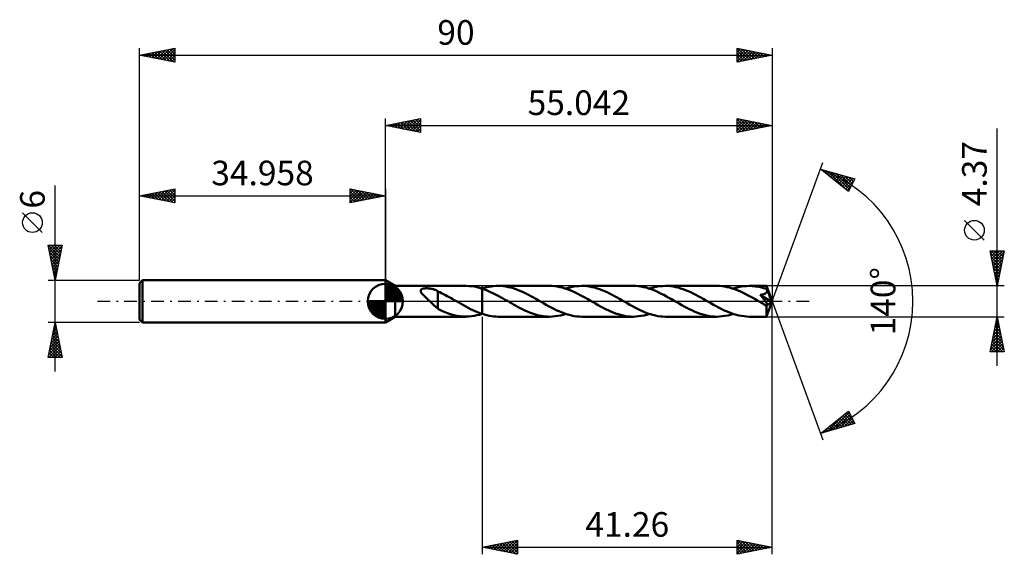
# Model space of a CAD drawing. Units: millimetres. Extents: x -52 to 88, y -36 to 40.
import ezdxf
from ezdxf.enums import TextEntityAlignment as Align

# ---------------------------------------------------------------- set-up
doc = ezdxf.new("R2010")
doc.units = ezdxf.units.MM
doc.header["$LTSCALE"] = 4.5
doc.linetypes.add('LONGDASH_DASH', pattern=[0.85, 0.4, -0.2, 0.05, -0.2])
for name, color, linetype in [('1', 4, 'CONTINUOUS'), ('2', 7, 'CONTINUOUS'), ('4', 2, 'LONGDASH_DASH'), ('CUT', 1, 'CONTINUOUS'), ('NOCUT', 7, 'CONTINUOUS'), ('SK1', 4, 'CONTINUOUS'), ('SK2', 7, 'CONTINUOUS'), ('SK4', 2, 'LONGDASH_DASH')]:
    doc.layers.add(name, color=color, linetype=linetype)
doc.styles.get("Standard").update_dxf_attribs({"font": 'Monospac821 BT'})

msp = doc.modelspace()

# ---------------------------------------------------------------- linework, layer by layer
at = {"layer": '1', "color": 4, "linetype": 'CONTINUOUS', "lineweight": 50}
for p, q in [((1.41, 2.18), (0, 3)), ((0, -3), (0, 3)), ((1.41, 2.18), (11.46, 2.18)), ((1.41, -2.19), (1.41, 2.18)), ((5.02, 1.52), (5.03, 1.57)), ((5.02, 1.46), (5.02, 1.52)), ((5.03, 1.41), (5.02, 1.46)), ((5.03, 1.57), (5.05, 1.62)), ((5.05, 1.35), (5.03, 1.41)), ((5.05, 1.62), (5.09, 1.67)), ((5.09, 1.67), (5.13, 1.7)), ((5.13, 1.7), (5.19, 1.74)), ((5.19, 1.74), (5.25, 1.76)), ((5.25, 1.76), (5.32, 1.79)), ((5.32, 1.79), (5.39, 1.81)), ((5.39, 1.81), (5.46, 1.82)), ((5.46, 1.82), (5.54, 1.83)), ((5.54, 1.83), (5.62, 1.84)), ((5.62, 1.84), (5.71, 1.85)), ((5.71, 1.85), (5.8, 1.85)), ((5.8, 1.85), (5.9, 1.85)), ((6, 1.85), (5.9, 1.85)), ((6.09, 1.84), (6, 1.85)), ((6.19, 1.83), (6.09, 1.84)), ((6.28, 1.82), (6.19, 1.83)), ((6.38, 1.81), (6.28, 1.82)), ((6.47, 1.79), (6.38, 1.81)), ((6.57, 1.77), (6.47, 1.79)), ((6.66, 1.75), (6.57, 1.77)), ((6.75, 1.73), (6.66, 1.75)), ((6.84, 1.7), (6.75, 1.73)), ((6.93, 1.67), (6.84, 1.7)), ((7.02, 1.64), (6.93, 1.67)), ((7.11, 1.61), (7.02, 1.64)), ((7.2, 1.57), (7.11, 1.61)), ((7.29, 1.52), (7.2, 1.57)), ((7.38, 1.48), (7.29, 1.52)), ((7.47, 1.43), (7.38, 1.48)), ((7.47, -0.06), (7.47, 1.43)), ((11.9, 2.17), (11.53, 2.18)), ((12.28, 2.13), (11.9, 2.17)), ((12.66, 2.08), (12.28, 2.13)), ((13.03, 2), (12.66, 2.08)), ((13.41, 1.9), (13.03, 2)), ((13.78, 1.79), (13.41, 1.9)), ((13.75, 1.8), (13.76, 1.8)), ((13.76, 1.8), (13.77, 1.8)), ((13.76, 1.8), (13.76, 1.8)), ((13.77, 1.8), (13.78, 1.8)), ((13.77, 1.8), (13.77, 1.8)), ((13.78, 1.81), (14.11, 1.9)), ((13.78, 1.8), (13.78, 1.81)), ((13.78, 1.81), (13.78, 1.81)), ((13.78, 1.81), (13.78, 1.81)), ((13.78, 1.81), (13.78, 1.81)), ((13.78, 1.81), (13.78, 1.81)), ((13.78, 1.81), (13.78, 1.81)), ((13.78, -1.81), (13.78, 1.81)), ((14.08, 1.69), (13.78, 1.79)), ((13.78, 1.79), (13.78, 1.79)), ((13.78, 1.79), (13.78, 1.79)), ((13.78, 1.79), (13.78, 1.79)), ((13.78, 1.79), (13.78, 1.79)), ((13.78, 1.79), (13.78, 1.79)), ((13.78, 1.79), (13.78, 1.79)), ((13.78, -1.81), (13.78, 1.79)), ((14.38, 1.57), (14.08, 1.69)), ((14.11, 1.9), (14.43, 1.99)), ((14.68, 1.45), (14.38, 1.57)), ((14.43, 1.99), (14.75, 2.06)), ((14.97, 1.31), (14.68, 1.45)), ((14.75, 2.06), (15.08, 2.11)), ((15.08, 2.11), (15.4, 2.15)), ((15.4, 2.15), (15.73, 2.18)), ((15.73, 2.18), (16.05, 2.19)), ((16.41, 2.18), (16.05, 2.19)), ((23.36, 2.19), (16.05, 2.19)), ((16.76, 2.15), (16.41, 2.18)), ((17.12, 2.1), (16.76, 2.15)), ((17.48, 2.03), (17.12, 2.1)), ((17.83, 1.95), (17.48, 2.03)), ((18.19, 1.85), (17.83, 1.95)), ((18.55, 1.73), (18.19, 1.85)), ((18.91, 1.59), (18.55, 1.73)), ((19.27, 1.44), (18.91, 1.59)), ((19.62, 1.28), (19.27, 1.44)), ((23.73, 2.18), (23.36, 2.19)), ((24.09, 2.15), (23.73, 2.18)), ((24.45, 2.1), (24.09, 2.15)), ((24.81, 2.03), (24.45, 2.1)), ((25.18, 1.94), (24.81, 2.03)), ((25.54, 1.84), (25.18, 1.94)), ((25.9, 1.71), (25.54, 1.84)), ((25.66, 1.8), (26.04, 1.91)), ((26.26, 1.58), (25.9, 1.71)), ((26.04, 1.91), (26.42, 2.01)), ((26.63, 1.42), (26.26, 1.58)), ((26.42, 2.01), (26.8, 2.09)), ((26.99, 1.26), (26.63, 1.42)), ((26.8, 2.09), (27.18, 2.14)), ((27.18, 2.14), (27.57, 2.17)), ((27.57, 2.17), (27.95, 2.19)), ((28.31, 2.18), (27.95, 2.19)), ((35.27, 2.19), (27.95, 2.19)), ((28.67, 2.15), (28.31, 2.18)), ((29.03, 2.1), (28.67, 2.15)), ((29.39, 2.03), (29.03, 2.1)), ((29.75, 1.94), (29.39, 2.03)), ((30.11, 1.84), (29.75, 1.94)), ((30.47, 1.72), (30.11, 1.84)), ((30.83, 1.58), (30.47, 1.72)), ((31.18, 1.44), (30.83, 1.58)), ((31.54, 1.28), (31.18, 1.44)), ((35.63, 2.18), (35.27, 2.19)), ((35.98, 2.15), (35.63, 2.18)), ((36.34, 2.1), (35.98, 2.15)), ((36.71, 2.03), (36.34, 2.1)), ((37.08, 1.94), (36.71, 2.03)), ((37.44, 1.84), (37.08, 1.94)), ((37.8, 1.71), (37.44, 1.84)), ((37.56, 1.8), (37.94, 1.91)), ((38.17, 1.57), (37.8, 1.71)), ((37.94, 1.91), (38.32, 2.01)), ((38.53, 1.42), (38.17, 1.57)), ((38.32, 2.01), (38.7, 2.09)), ((38.89, 1.26), (38.53, 1.42)), ((38.7, 2.09), (39.09, 2.14)), ((39.09, 2.14), (39.47, 2.17)), ((39.47, 2.17), (39.85, 2.19)), ((40.21, 2.18), (39.85, 2.19)), ((47.17, 2.19), (39.85, 2.19)), ((40.57, 2.15), (40.21, 2.18)), ((40.92, 2.1), (40.57, 2.15)), ((41.28, 2.03), (40.92, 2.1)), ((41.64, 1.95), (41.28, 2.03)), ((42, 1.84), (41.64, 1.95)), ((42.36, 1.72), (42, 1.84)), ((42.71, 1.59), (42.36, 1.72)), ((43.07, 1.44), (42.71, 1.59)), ((43.43, 1.28), (43.07, 1.44)), ((47.53, 2.18), (47.17, 2.19)), ((47.89, 2.15), (47.53, 2.18)), ((48.25, 2.1), (47.89, 2.15)), ((48.61, 2.03), (48.25, 2.1)), ((48.97, 1.94), (48.61, 2.03)), ((49.33, 1.84), (48.97, 1.94)), ((49.7, 1.72), (49.33, 1.84)), ((49.46, 1.8), (49.84, 1.91)), ((50.06, 1.58), (49.7, 1.72)), ((49.84, 1.91), (50.22, 2.01)), ((50.43, 1.42), (50.06, 1.58)), ((50.22, 2.01), (50.6, 2.09)), ((50.79, 1.26), (50.43, 1.42)), ((50.6, 2.09), (50.98, 2.14)), ((50.98, 2.14), (51.37, 2.17)), ((51.37, 2.17), (51.75, 2.18)), ((51.98, 2.18), (51.75, 2.18)), ((54.23, 2.18), (51.75, 2.18)), ((52.21, 2.17), (51.98, 2.18)), ((52.43, 2.15), (52.21, 2.17)), ((52.66, 2.12), (52.43, 2.15)), ((52.89, 2.09), (52.66, 2.12)), ((53.12, 2.05), (52.89, 2.09)), ((53.34, 2), (53.12, 2.05)), ((53.57, 1.94), (53.34, 2)), ((53.8, 1.87), (53.57, 1.94)), ((54.02, 1.8), (53.8, 1.87)), ((54.25, 1.73), (54.02, 1.8)), ((54.23, 2.17), (54.23, 2.18)), ((55.04, 0), (54.23, 2.18)), ((54.23, 2.18), (54.23, 2.18)), ((54.23, 2.18), (54.23, 2.18)), ((54.23, 2.18), (54.23, 2.18)), ((54.23, 2.18), (54.23, 2.18)), ((54.23, 2.18), (54.23, 2.18)), ((54.23, 2.18), (54.23, 2.18)), ((54.23, 2.16), (54.23, 2.17)), ((54.23, 2.14), (54.23, 2.16)), ((54.24, 2.12), (54.23, 2.14)), ((54.24, 2.09), (54.24, 2.12)), ((54.24, 2.06), (54.24, 2.09)), ((54.24, 2.02), (54.24, 2.06)), ((54.24, 1.98), (54.24, 2.02)), ((54.25, 1.94), (54.24, 1.98)), ((55.04, 0), (54.25, 1.94)), ((54.25, 1.73), (54.25, 1.94)), ((54.25, 1.72), (54.25, 1.73)), ((54.25, 1.71), (54.25, 1.72)), ((54.26, 1.7), (54.25, 1.71)), ((54.26, 1.69), (54.26, 1.7)), ((54.26, 1.7), (54.26, 1.7)), ((54.27, 1.68), (54.26, 1.69)), ((54.27, 1.67), (54.27, 1.68)), ((54.28, 1.63), (54.27, 1.67)), ((54.57, 0.95), (54.27, 1.67)), ((54.29, 1.58), (54.28, 1.63)), ((54.3, 1.53), (54.29, 1.58)), ((54.29, 1.4), (54.3, 1.44)), ((54.3, 1.49), (54.3, 1.53)), ((54.3, 1.44), (54.3, 1.49)), ((5.08, 1.29), (5.05, 1.35)), ((5.11, 1.23), (5.08, 1.29)), ((5.15, 1.17), (5.11, 1.23)), ((5.19, 1.12), (5.15, 1.17)), ((5.24, 1.06), (5.19, 1.12)), ((5.29, 1), (5.24, 1.06)), ((5.34, 0.94), (5.29, 1)), ((5.4, 0.87), (5.34, 0.94)), ((5.46, 0.81), (5.4, 0.87)), ((5.53, 0.74), (5.46, 0.81)), ((5.6, 0.67), (5.53, 0.74)), ((5.67, 0.61), (5.6, 0.67)), ((5.74, 0.54), (5.67, 0.61)), ((5.81, 0.47), (5.74, 0.54)), ((5.88, 0.41), (5.81, 0.47)), ((5.95, 0.34), (5.88, 0.41)), ((6.02, 0.27), (5.95, 0.34)), ((6.1, 0.2), (6.02, 0.27)), ((6.17, 0.14), (6.1, 0.2)), ((6.24, 0.07), (6.17, 0.14)), ((6.31, 0), (6.24, 0.07)), ((6.49, -0.16), (6.31, 0)), ((7.74, 1.28), (7.47, 1.4)), ((8, 1.15), (7.74, 1.28)), ((8.27, 1.01), (8, 1.15)), ((8.54, 0.87), (8.27, 1.01)), ((8.8, 0.73), (8.54, 0.87)), ((9.07, 0.58), (8.8, 0.73)), ((9.34, 0.43), (9.07, 0.58)), ((9.61, 0.28), (9.34, 0.43)), ((9.88, 0.13), (9.61, 0.28)), ((9.91, 0.11), (9.88, 0.13)), ((9.95, 0.09), (9.91, 0.11)), ((9.99, 0.06), (9.95, 0.09)), ((10.02, 0.04), (9.99, 0.06)), ((10.06, 0.02), (10.02, 0.04)), ((10.1, 0), (10.06, 0.02)), ((10.43, -0.19), (10.1, 0)), ((15.27, 1.17), (14.97, 1.31)), ((15.57, 1.02), (15.27, 1.17)), ((15.87, 0.87), (15.57, 1.02)), ((16.16, 0.71), (15.87, 0.87)), ((16.45, 0.55), (16.16, 0.71)), ((16.75, 0.38), (16.45, 0.55)), ((17.05, 0.21), (16.75, 0.38)), ((17.35, 0.04), (17.05, 0.21)), ((17.64, -0.13), (17.35, 0.04)), ((19.98, 1.11), (19.62, 1.28)), ((20.34, 0.93), (19.98, 1.11)), ((20.7, 0.74), (20.34, 0.93)), ((21.06, 0.54), (20.7, 0.74)), ((21.42, 0.34), (21.06, 0.54)), ((21.77, 0.13), (21.42, 0.34)), ((22.14, -0.08), (21.77, 0.13)), ((27.36, 1.08), (26.99, 1.26)), ((27.72, 0.89), (27.36, 1.08)), ((28.09, 0.69), (27.72, 0.89)), ((28.45, 0.49), (28.09, 0.69)), ((28.82, 0.29), (28.45, 0.49)), ((29.18, 0.08), (28.82, 0.29)), ((29.54, -0.13), (29.18, 0.08)), ((31.9, 1.1), (31.54, 1.28)), ((32.25, 0.92), (31.9, 1.1)), ((32.61, 0.73), (32.25, 0.92)), ((32.96, 0.53), (32.61, 0.73)), ((33.32, 0.33), (32.96, 0.53)), ((33.68, 0.13), (33.32, 0.33)), ((34.04, -0.08), (33.68, 0.13)), ((39.25, 1.08), (38.89, 1.26)), ((39.61, 0.9), (39.25, 1.08)), ((39.97, 0.7), (39.61, 0.9)), ((40.34, 0.5), (39.97, 0.7)), ((40.71, 0.29), (40.34, 0.5)), ((41.07, 0.08), (40.71, 0.29)), ((41.44, -0.13), (41.07, 0.08)), ((43.79, 1.11), (43.43, 1.28)), ((44.15, 0.93), (43.79, 1.11)), ((44.5, 0.73), (44.15, 0.93)), ((44.86, 0.54), (44.5, 0.73)), ((45.22, 0.33), (44.86, 0.54)), ((45.58, 0.13), (45.22, 0.33)), ((45.94, -0.08), (45.58, 0.13)), ((51.16, 1.08), (50.79, 1.26)), ((51.52, 0.89), (51.16, 1.08)), ((51.88, 0.7), (51.52, 0.89)), ((52.25, 0.5), (51.88, 0.7)), ((52.61, 0.29), (52.25, 0.5)), ((52.98, 0.08), (52.61, 0.29)), ((53.34, -0.13), (52.98, 0.08)), ((53.33, 0.91), (53.4, 0.92)), ((53.37, 0.86), (53.33, 0.91)), ((54.93, -0.09), (53.33, 0.91)), ((53.41, 0.81), (53.37, 0.86)), ((53.4, 0.92), (53.46, 0.93)), ((53.46, 0.76), (53.41, 0.81)), ((53.46, 0.93), (53.52, 0.94)), ((53.51, 0.7), (53.46, 0.76)), ((53.56, 0.64), (53.51, 0.7)), ((53.52, 0.94), (53.58, 0.95)), ((53.61, 0.57), (53.56, 0.64)), ((53.58, 0.95), (53.64, 0.96)), ((53.66, 0.51), (53.61, 0.57)), ((53.64, 0.96), (53.69, 0.97)), ((53.72, 0.44), (53.66, 0.51)), ((53.69, 0.97), (53.75, 0.99)), ((53.77, 0.37), (53.72, 0.44)), ((53.75, 0.99), (53.8, 1)), ((53.83, 0.3), (53.77, 0.37)), ((53.8, 1), (53.85, 1.02)), ((53.88, 0.24), (53.83, 0.3)), ((53.85, 1.02), (53.9, 1.04)), ((53.93, 0.17), (53.88, 0.24)), ((53.9, 1.04), (53.95, 1.06)), ((53.98, 0.1), (53.93, 0.17)), ((53.95, 1.06), (54, 1.08)), ((54.03, 0.04), (53.98, 0.1)), ((54, 1.08), (54.05, 1.1)), ((54.08, -0.03), (54.03, 0.04)), ((54.05, 1.1), (54.09, 1.13)), ((54.09, 1.13), (54.13, 1.16)), ((54.13, 1.16), (54.17, 1.19)), ((54.17, 1.19), (54.2, 1.23)), ((54.2, 1.23), (54.23, 1.27)), ((54.23, 1.27), (54.26, 1.31)), ((54.23, -2.18), (55.04, 0)), ((54.26, 1.31), (54.27, 1.35)), ((54.27, 1.35), (54.29, 1.4)), ((54.71, 0.61), (54.57, 0.95)), ((54.78, 0.41), (54.71, 0.61)), ((54.83, 0.28), (54.78, 0.41)), ((54.87, 0.18), (54.83, 0.28)), ((54.89, 0.11), (54.87, 0.18)), ((54.91, 0.05), (54.89, 0.11)), ((54.91, 0.03), (54.9, 0.05)), ((55.04, 0), (54.9, 0.05)), ((54.91, 0.05), (54.9, 0.05)), ((55.04, 0), (54.91, 0.05)), ((54.91, 0), (54.91, 0.03)), ((54.92, -0.02), (54.91, 0)), ((6.66, -0.33), (6.49, -0.16)), ((6.83, -0.49), (6.66, -0.33)), ((7, -0.64), (6.83, -0.49)), ((7.16, -0.79), (7, -0.64)), ((7.32, -0.92), (7.16, -0.79)), ((7.47, -1.04), (7.32, -0.92)), ((7.47, -0.06), (7.47, -0.06)), ((7.47, -0.06), (7.47, -0.06)), ((7.47, -0.06), (7.47, -0.06)), ((7.47, -0.06), (7.47, -0.06)), ((7.47, -0.06), (7.47, -0.06)), ((7.47, -0.06), (7.47, -0.06)), ((7.47, -1.08), (7.47, -0.06)), ((7.92, -1.3), (7.47, -1.08)), ((8.38, -1.5), (7.92, -1.3)), ((10.77, -0.38), (10.43, -0.19)), ((11.1, -0.57), (10.77, -0.38)), ((11.44, -0.76), (11.1, -0.57)), ((11.77, -0.94), (11.44, -0.76)), ((12.11, -1.11), (11.77, -0.94)), ((12.45, -1.27), (12.11, -1.11)), ((12.78, -1.42), (12.45, -1.27)), ((17.92, -0.29), (17.64, -0.13)), ((18.21, -0.46), (17.92, -0.29)), ((18.49, -0.62), (18.21, -0.46)), ((18.78, -0.77), (18.49, -0.62)), ((19.07, -0.92), (18.78, -0.77)), ((19.35, -1.07), (19.07, -0.92)), ((19.64, -1.21), (19.35, -1.07)), ((19.92, -1.35), (19.64, -1.21)), ((20.21, -1.47), (19.92, -1.35)), ((22.5, -0.29), (22.14, -0.08)), ((22.86, -0.49), (22.5, -0.29)), ((23.22, -0.69), (22.86, -0.49)), ((23.58, -0.89), (23.22, -0.69)), ((23.94, -1.07), (23.58, -0.89)), ((24.31, -1.25), (23.94, -1.07)), ((24.67, -1.42), (24.31, -1.25)), ((29.9, -0.34), (29.54, -0.13)), ((30.26, -0.54), (29.9, -0.34)), ((30.62, -0.74), (30.26, -0.54)), ((30.97, -0.93), (30.62, -0.74)), ((31.33, -1.11), (30.97, -0.93)), ((31.69, -1.28), (31.33, -1.11)), ((32.05, -1.44), (31.69, -1.28)), ((34.4, -0.29), (34.04, -0.08)), ((34.77, -0.5), (34.4, -0.29)), ((35.13, -0.7), (34.77, -0.5)), ((35.5, -0.9), (35.13, -0.7)), ((35.87, -1.08), (35.5, -0.9)), ((36.23, -1.26), (35.87, -1.08)), ((36.59, -1.43), (36.23, -1.26)), ((41.8, -0.33), (41.44, -0.13)), ((42.15, -0.54), (41.8, -0.33)), ((42.51, -0.73), (42.15, -0.54)), ((42.87, -0.92), (42.51, -0.73)), ((43.23, -1.11), (42.87, -0.92)), ((43.58, -1.28), (43.23, -1.11)), ((43.94, -1.44), (43.58, -1.28)), ((46.31, -0.29), (45.94, -0.08)), ((46.67, -0.5), (46.31, -0.29)), ((47.04, -0.7), (46.67, -0.5)), ((47.4, -0.89), (47.04, -0.7)), ((47.76, -1.08), (47.4, -0.89)), ((48.12, -1.26), (47.76, -1.08)), ((48.49, -1.42), (48.12, -1.26)), ((53.43, -0.18), (53.34, -0.13)), ((53.51, -0.23), (53.43, -0.18)), ((53.59, -0.27), (53.51, -0.23)), ((53.68, -0.32), (53.59, -0.27)), ((53.76, -0.37), (53.68, -0.32)), ((53.85, -0.42), (53.76, -0.37)), ((53.89, -0.44), (53.85, -0.42)), ((53.94, -0.47), (53.89, -0.44)), ((53.99, -0.49), (53.94, -0.47)), ((54.04, -0.51), (53.99, -0.49)), ((54.08, -0.53), (54.04, -0.51)), ((54.12, -0.09), (54.08, -0.03)), ((54.12, -0.54), (54.08, -0.53)), ((54.17, -0.15), (54.12, -0.09)), ((54.17, -0.56), (54.12, -0.54)), ((54.2, -0.21), (54.17, -0.15)), ((54.21, -0.57), (54.17, -0.56)), ((54.2, -0.67), (54.93, -0.09)), ((54.24, -0.26), (54.2, -0.21)), ((54.2, -0.81), (54.2, -0.67)), ((54.2, -0.94), (54.2, -0.81)), ((54.2, -1.06), (54.2, -0.94)), ((54.2, -1.19), (54.2, -1.06)), ((54.2, -1.3), (54.2, -1.19)), ((54.2, -1.42), (54.2, -1.3)), ((54.24, -0.57), (54.21, -0.57)), ((54.26, -0.31), (54.24, -0.26)), ((54.24, -0.57), (54.28, -0.57)), ((54.29, -0.35), (54.26, -0.31)), ((54.28, -0.57), (54.31, -0.57)), ((54.31, -0.39), (54.29, -0.35)), ((54.33, -0.43), (54.31, -0.39)), ((54.31, -0.57), (54.33, -0.55)), ((54.34, -0.47), (54.33, -0.43)), ((54.33, -0.55), (54.34, -0.53)), ((54.34, -0.5), (54.34, -0.47)), ((54.34, -0.53), (54.34, -0.5)), ((54.92, -0.04), (54.92, -0.02)), ((54.92, -0.05), (54.92, -0.04)), ((54.93, -0.07), (54.92, -0.05)), ((54.93, -0.09), (54.93, -0.07)), ((0, -3), (1.41, -2.19)), ((1.41, -2.19), (11.46, -2.19)), ((8.83, -1.68), (8.38, -1.5)), ((9.28, -1.83), (8.83, -1.68)), ((9.73, -1.96), (9.28, -1.83)), ((10.18, -2.06), (9.73, -1.96)), ((10.63, -2.13), (10.18, -2.06)), ((11.08, -2.17), (10.63, -2.13)), ((11.53, -2.18), (11.08, -2.17)), ((11.53, -2.18), (11.9, -2.17)), ((11.9, -2.17), (12.27, -2.14)), ((12.27, -2.14), (12.64, -2.08)), ((12.64, -2.08), (13.01, -2)), ((13.12, -1.56), (12.78, -1.42)), ((13.01, -2), (13.38, -1.91)), ((13.45, -1.69), (13.12, -1.56)), ((13.38, -1.91), (13.75, -1.8)), ((13.78, -1.81), (13.45, -1.69)), ((13.78, -1.81), (13.78, -1.81)), ((13.78, -1.81), (13.78, -1.81)), ((13.78, -1.81), (13.78, -1.81)), ((13.78, -1.81), (13.78, -1.81)), ((13.78, -1.81), (13.78, -1.81)), ((14.11, -1.9), (13.78, -1.81)), ((14.43, -1.99), (14.11, -1.9)), ((14.75, -2.06), (14.43, -1.99)), ((15.08, -2.11), (14.75, -2.06)), ((15.4, -2.15), (15.08, -2.11)), ((15.73, -2.18), (15.4, -2.15)), ((16.05, -2.19), (15.73, -2.18)), ((16.05, -2.19), (23.36, -2.19)), ((20.5, -1.59), (20.21, -1.47)), ((20.79, -1.7), (20.5, -1.59)), ((21.07, -1.8), (20.79, -1.7)), ((21.36, -1.89), (21.07, -1.8)), ((21.65, -1.97), (21.36, -1.89)), ((21.93, -2.03), (21.65, -1.97)), ((22.22, -2.09), (21.93, -2.03)), ((22.51, -2.13), (22.22, -2.09)), ((22.79, -2.16), (22.51, -2.13)), ((23.08, -2.18), (22.79, -2.16)), ((23.36, -2.19), (23.08, -2.18)), ((23.36, -2.19), (23.75, -2.17)), ((23.75, -2.17), (24.13, -2.14)), ((24.13, -2.14), (24.51, -2.09)), ((24.51, -2.09), (24.89, -2.01)), ((25.03, -1.57), (24.67, -1.42)), ((24.89, -2.01), (25.27, -1.91)), ((25.4, -1.71), (25.03, -1.57)), ((25.27, -1.91), (25.66, -1.8)), ((25.76, -1.83), (25.4, -1.71)), ((26.13, -1.94), (25.76, -1.83)), ((26.49, -2.03), (26.13, -1.94)), ((26.86, -2.1), (26.49, -2.03)), ((27.22, -2.15), (26.86, -2.1)), ((27.59, -2.18), (27.22, -2.15)), ((27.95, -2.19), (27.59, -2.18)), ((27.95, -2.19), (35.27, -2.19)), ((32.4, -1.59), (32.05, -1.44)), ((32.75, -1.72), (32.4, -1.59)), ((33.11, -1.84), (32.75, -1.72)), ((33.47, -1.94), (33.11, -1.84)), ((33.83, -2.03), (33.47, -1.94)), ((34.19, -2.1), (33.83, -2.03)), ((34.55, -2.15), (34.19, -2.1)), ((34.91, -2.18), (34.55, -2.15)), ((35.27, -2.19), (34.91, -2.18)), ((35.27, -2.19), (35.65, -2.17)), ((35.65, -2.17), (36.02, -2.14)), ((36.02, -2.14), (36.4, -2.09)), ((36.4, -2.09), (36.79, -2.01)), ((36.96, -1.58), (36.59, -1.43)), ((36.79, -2.01), (37.17, -1.91)), ((37.32, -1.72), (36.96, -1.58)), ((37.17, -1.91), (37.56, -1.8)), ((37.68, -1.84), (37.32, -1.72)), ((38.04, -1.94), (37.68, -1.84)), ((38.41, -2.03), (38.04, -1.94)), ((38.77, -2.1), (38.41, -2.03)), ((39.13, -2.15), (38.77, -2.1)), ((39.49, -2.18), (39.13, -2.15)), ((39.85, -2.19), (39.49, -2.18)), ((39.85, -2.19), (47.17, -2.19)), ((44.3, -1.59), (43.94, -1.44)), ((44.65, -1.72), (44.3, -1.59)), ((45.01, -1.84), (44.65, -1.72)), ((45.37, -1.94), (45.01, -1.84)), ((45.73, -2.03), (45.37, -1.94)), ((46.09, -2.1), (45.73, -2.03)), ((46.45, -2.15), (46.09, -2.1)), ((46.81, -2.18), (46.45, -2.15)), ((47.17, -2.19), (46.81, -2.18)), ((47.17, -2.19), (47.54, -2.17)), ((47.54, -2.17), (47.93, -2.14)), ((47.93, -2.14), (48.31, -2.09)), ((48.31, -2.09), (48.69, -2.01)), ((48.85, -1.57), (48.49, -1.42)), ((48.69, -2.01), (49.08, -1.91)), ((49.21, -1.71), (48.85, -1.57)), ((49.08, -1.91), (49.46, -1.8)), ((49.57, -1.83), (49.21, -1.71)), ((49.93, -1.94), (49.57, -1.83)), ((50.3, -2.03), (49.93, -1.94)), ((50.66, -2.09), (50.3, -2.03)), ((51.02, -2.14), (50.66, -2.09)), ((51.39, -2.17), (51.02, -2.14)), ((51.75, -2.19), (51.39, -2.17)), ((51.75, -2.19), (54.23, -2.19)), ((54.21, -1.53), (54.2, -1.42)), ((54.21, -1.63), (54.21, -1.53)), ((54.21, -1.72), (54.21, -1.63)), ((54.21, -1.81), (54.21, -1.72)), ((54.21, -1.89), (54.21, -1.81)), ((54.21, -1.96), (54.21, -1.89)), ((54.21, -2.02), (54.21, -1.96)), ((54.22, -2.07), (54.21, -2.02)), ((54.22, -2.11), (54.22, -2.07)), ((54.22, -2.14), (54.22, -2.11)), ((54.22, -2.17), (54.22, -2.14)), ((54.22, -2.18), (54.22, -2.17)), ((54.23, -2.19), (54.22, -2.18)), ((54.23, -2.19), (54.23, -2.18)), ((54.23, -2.18), (54.23, -2.18)), ((54.23, -2.18), (54.23, -2.18)), ((54.23, -2.18), (54.23, -2.18)), ((54.23, -2.18), (54.23, -2.18)), ((54.23, -2.18), (54.23, -2.18))]:
    msp.add_line(p, q, dxfattribs=at)
msp.add_ellipse((55.04, 0), major_axis=(-3.09, 2.01), ratio=0.278612, start_param=1.359388, end_param=1.479738, dxfattribs=at)
at = {"layer": '2', "color": 7, "linetype": 'CONTINUOUS', "lineweight": 25}
for p, q in [((0, 3), (0, 26)), ((0, 25), (5, 26)), ((1.03, 24.79), (1.55, 25.31)), ((1.09, 25.22), (1.63, 24.67)), ((1.39, 24.72), (2.08, 25.42)), ((1.44, 25.29), (2.16, 24.57)), ((1.74, 24.65), (2.61, 25.52)), ((1.79, 25.36), (2.69, 24.46)), ((2.1, 24.58), (3.14, 25.63)), ((2.15, 25.43), (3.22, 24.36)), ((2.45, 24.51), (3.67, 25.73)), ((2.5, 25.5), (3.75, 24.25)), ((2.8, 24.44), (4.2, 25.84)), ((2.85, 25.57), (4.28, 24.14)), ((3.16, 24.37), (4.73, 25.95)), ((3.21, 25.64), (4.81, 24.04)), ((3.51, 24.3), (5, 25.79)), ((3.56, 25.71), (5, 24.27)), ((3.86, 24.23), (5, 25.36)), ((3.92, 25.78), (5, 24.7)), ((4.27, 25.85), (5, 25.12)), ((4.62, 25.92), (5, 25.55)), ((4.98, 26), (5, 25.97)), ((5, 26), (5, 24)), ((50.04, 24), (50.04, 26)), ((50.04, 26), (55.04, 25)), ((50.04, 25.61), (50.36, 25.94)), ((50.04, 25.9), (51.63, 24.32)), ((50.04, 25.19), (50.72, 25.86)), ((50.04, 24.76), (51.07, 25.79)), ((50.04, 24.34), (51.43, 25.72)), ((50.04, 25.48), (51.27, 24.25)), ((50.15, 24.02), (51.78, 25.65)), ((50.45, 25.92), (51.98, 24.39)), ((50.68, 24.13), (52.13, 25.58)), ((50.98, 25.81), (52.33, 24.46)), ((51.21, 24.23), (52.49, 25.51)), ((51.51, 25.71), (52.69, 24.53)), ((51.74, 24.34), (52.84, 25.44)), ((52.04, 25.6), (53.04, 24.6)), ((52.27, 24.45), (53.19, 25.37)), ((52.57, 25.49), (53.39, 24.67)), ((52.8, 24.55), (53.55, 25.3)), ((53.1, 25.39), (53.75, 24.74)), ((53.33, 24.66), (53.9, 25.23)), ((53.63, 25.28), (54.1, 24.81)), ((55.04, 26), (55.04, 0)), ((0, 25), (55.04, 25)), ((5, 24), (0, 25)), ((0.03, 25.01), (0.04, 24.99)), ((0.33, 24.93), (0.49, 25.1)), ((0.38, 25.08), (0.57, 24.89)), ((0.68, 24.86), (1.02, 25.2)), ((0.73, 25.15), (1.1, 24.78)), ((4.22, 24.16), (5, 24.94)), ((4.57, 24.09), (5, 24.52)), ((4.92, 24.02), (5, 24.09)), ((50.04, 25.05), (50.92, 24.18)), ((55.04, 25), (50.04, 24)), ((50.04, 24.63), (50.57, 24.1)), ((50.04, 24.2), (50.21, 24.03)), ((53.86, 24.76), (54.25, 25.16)), ((54.16, 25.18), (54.45, 24.88)), ((54.39, 24.87), (54.61, 25.09)), ((54.69, 25.07), (54.81, 24.95)), ((54.92, 24.98), (54.96, 25.02)), ((87.04, -9.19), (87.04, 24.59)), ((55.04, 0), (62.22, 19.73)), ((61.88, 18.79), (66.79, 17.4)), ((65.87, 15.62), (61.88, 18.79)), ((61.89, 18.79), (61.89, 18.79)), ((62.12, 18.6), (62.22, 18.7)), ((62.36, 18.41), (62.55, 18.6)), ((62.38, 18.65), (63.63, 17.4)), ((62.6, 18.23), (62.88, 18.51)), ((62.83, 18.04), (63.21, 18.42)), ((62.98, 18.48), (65.7, 15.76)), ((63.07, 17.85), (63.54, 18.32)), ((63.31, 17.66), (63.87, 18.23)), ((63.57, 18.31), (66.01, 15.88)), ((63.54, 17.47), (64.2, 18.13)), ((63.78, 17.29), (64.53, 18.04)), ((64.01, 17.1), (64.86, 17.95)), ((64.16, 18.15), (66.15, 16.16)), ((64.25, 16.91), (65.19, 17.85)), ((64.49, 16.72), (65.52, 17.76)), ((64.72, 16.53), (65.85, 17.66)), ((64.75, 17.98), (66.29, 16.44)), ((64.96, 16.35), (66.18, 17.57)), ((65.2, 16.16), (66.51, 17.48)), ((65.35, 17.81), (66.44, 16.72)), ((65.43, 15.97), (66.71, 17.25)), ((66.79, 17.4), (65.87, 15.62)), ((65.94, 17.64), (66.58, 17)), ((66.53, 17.47), (66.73, 17.28)), ((65.67, 15.78), (66.26, 16.38)), ((85.19, 8.71), (82.39, 11.51)), ((87.04, 2.18), (86.04, 7.18)), ((86.04, 7.18), (88.04, 7.18)), ((86.05, 7.15), (86.09, 7.18)), ((86.12, 6.79), (86.51, 7.18)), ((86.15, 7.18), (87.73, 5.61)), ((86.19, 6.44), (86.94, 7.18)), ((86.26, 6.08), (87.36, 7.18)), ((86.33, 5.73), (87.79, 7.18)), ((86.58, 7.18), (87.8, 5.96)), ((87, 7.18), (87.87, 6.32)), ((88.04, 7.18), (87.04, 2.18)), ((87.43, 7.18), (87.94, 6.67)), ((87.85, 7.18), (88.01, 7.03)), ((86.12, 6.79), (87.66, 5.26)), ((86.23, 6.26), (87.59, 4.9)), ((86.33, 5.73), (87.52, 4.55)), ((86.4, 5.38), (88, 6.97)), ((86.47, 5.02), (87.89, 6.44)), ((86.54, 4.67), (87.79, 5.91)), ((86.44, 5.2), (87.44, 4.2)), ((86.54, 4.67), (87.37, 3.84)), ((86.62, 4.32), (87.68, 5.38)), ((86.69, 3.96), (87.58, 4.85)), ((86.76, 3.61), (87.47, 4.32)), ((86.65, 4.14), (87.3, 3.49)), ((86.76, 3.61), (87.23, 3.14)), ((86.83, 3.26), (87.36, 3.79)), ((86.86, 3.08), (87.16, 2.78)), ((86.9, 2.9), (87.26, 3.26)), ((88.04, 2.18), (54.25, 2.18)), ((86.97, 2.55), (87.15, 2.73)), ((86.97, 2.55), (87.09, 2.43)), ((87.04, 2.2), (87.05, 2.2)), ((55.04, -36), (55.04, 0)), ((55.04, 0), (62.22, -19.73)), ((13.78, -2.19), (13.78, -36)), ((54.25, -2.19), (88.04, -2.19)), ((86.04, -7.19), (87.04, -2.19)), ((86.95, -2.63), (87.1, -2.48)), ((86.97, -2.54), (87.15, -2.72)), ((87.04, -2.19), (88.04, -7.19)), ((87.04, -2.19), (87.04, -2.19)), ((86.53, -4.75), (87.38, -3.9)), ((86.63, -4.22), (87.31, -3.54)), ((86.69, -3.96), (87.57, -4.84)), ((86.74, -3.69), (87.24, -3.19)), ((86.76, -3.6), (87.47, -4.31)), ((86.83, -3.25), (87.36, -3.78)), ((86.85, -3.16), (87.17, -2.84)), ((86.9, -2.9), (87.26, -3.25)), ((86.1, -6.87), (87.67, -5.31)), ((86.21, -6.34), (87.6, -4.96)), ((86.32, -5.81), (87.53, -4.6)), ((86.4, -5.37), (88, -6.96)), ((86.42, -5.28), (87.46, -4.25)), ((86.48, -5.02), (87.89, -6.43)), ((86.55, -4.66), (87.79, -5.9)), ((86.62, -4.31), (87.68, -5.37)), ((86.12, -6.78), (86.52, -7.19)), ((86.19, -6.43), (86.95, -7.19)), ((86.22, -7.19), (87.74, -5.66)), ((86.26, -6.08), (87.37, -7.19)), ((86.33, -5.72), (87.8, -7.19)), ((86.64, -7.19), (87.81, -6.02)), ((87.07, -7.19), (87.88, -6.37)), ((87.49, -7.19), (87.95, -6.72)), ((88.04, -7.19), (86.04, -7.19)), ((86.05, -7.14), (86.1, -7.19)), ((87.91, -7.19), (88.02, -7.08)), ((61.88, -18.79), (65.87, -15.62)), ((62.86, -18.51), (65.31, -16.07)), ((63.46, -18.35), (65.98, -15.82)), ((64.05, -18.18), (66.12, -16.11)), ((64.59, -16.64), (65.66, -17.72)), ((64.64, -18.01), (66.27, -16.39)), ((64.82, -16.46), (65.99, -17.63)), ((65.06, -16.27), (66.32, -17.53)), ((65.24, -17.84), (66.41, -16.67)), ((65.29, -16.08), (66.65, -17.44)), ((65.53, -15.89), (66.52, -16.88)), ((65.77, -15.7), (66.07, -16.01)), ((65.87, -15.62), (66.79, -17.4)), ((66.79, -17.4), (61.88, -18.79)), ((62.27, -18.68), (63.24, -17.71)), ((62.7, -18.15), (63.02, -18.47)), ((62.93, -17.96), (63.35, -18.38)), ((63.17, -17.77), (63.68, -18.28)), ((63.4, -17.58), (64.01, -18.19)), ((63.64, -17.4), (64.34, -18.1)), ((63.88, -17.21), (64.67, -18)), ((64.11, -17.02), (65, -17.91)), ((64.35, -16.83), (65.33, -17.81)), ((65.83, -17.67), (66.55, -16.95)), ((66.42, -17.5), (66.7, -17.23)), ((61.99, -18.71), (62.03, -18.75)), ((62.22, -18.52), (62.36, -18.66)), ((62.46, -18.34), (62.69, -18.56)), ((13.78, -35), (18.78, -34)), ((13.78, -35), (55.04, -35)), ((18.78, -36), (13.78, -35)), ((13.79, -35), (13.8, -35)), ((13.96, -35.04), (14.05, -34.95)), ((14.15, -34.93), (14.33, -35.11)), ((14.32, -35.11), (14.58, -34.84)), ((14.5, -34.86), (14.86, -35.22)), ((14.67, -35.18), (15.11, -34.73)), ((14.85, -34.79), (15.39, -35.32)), ((15.02, -35.25), (15.64, -34.63)), ((15.21, -34.72), (15.92, -35.43)), ((15.38, -35.32), (16.17, -34.52)), ((15.56, -34.64), (16.45, -35.53)), ((15.73, -35.39), (16.7, -34.42)), ((15.91, -34.57), (16.98, -35.64)), ((16.08, -35.46), (17.23, -34.31)), ((16.27, -34.5), (17.51, -35.75)), ((16.44, -35.53), (17.77, -34.2)), ((16.62, -34.43), (18.04, -35.85)), ((16.79, -35.6), (18.3, -34.1)), ((16.97, -34.36), (18.57, -35.96)), ((17.14, -35.67), (18.78, -34.04)), ((17.33, -34.29), (18.78, -35.75)), ((17.5, -35.74), (18.78, -34.46)), ((17.68, -34.22), (18.78, -35.32)), ((17.85, -35.81), (18.78, -34.88)), ((18.03, -34.15), (18.78, -34.9)), ((18.39, -34.08), (18.78, -34.47)), ((18.74, -34.01), (18.78, -34.05)), ((18.78, -34), (18.78, -36)), ((50.04, -36), (50.04, -34)), ((50.04, -34), (55.04, -35)), ((50.04, -34.14), (50.16, -34.02)), ((50.04, -34.57), (50.51, -34.09)), ((50.04, -34.99), (50.87, -34.17)), ((50.04, -35.41), (51.22, -34.24)), ((50.04, -35.84), (51.57, -34.31)), ((50.04, -34.34), (51.42, -35.72)), ((50.04, -34.77), (51.07, -35.79)), ((55.04, -35), (50.04, -36)), ((50.14, -34.02), (51.78, -35.65)), ((50.37, -35.93), (51.93, -34.38)), ((50.67, -34.13), (52.13, -35.58)), ((50.9, -35.83), (52.28, -34.45)), ((51.2, -34.23), (52.48, -35.51)), ((51.43, -35.72), (52.63, -34.52)), ((51.73, -34.34), (52.84, -35.44)), ((51.96, -35.62), (52.99, -34.59)), ((52.26, -34.44), (53.19, -35.37)), ((52.49, -35.51), (53.34, -34.66)), ((52.79, -34.55), (53.54, -35.3)), ((53.02, -35.4), (53.7, -34.73)), ((53.32, -34.66), (53.9, -35.23)), ((53.55, -35.3), (54.05, -34.8)), ((53.85, -34.76), (54.25, -35.16)), ((54.08, -35.19), (54.4, -34.87)), ((54.38, -34.87), (54.6, -35.09)), ((54.61, -35.09), (54.76, -34.94)), ((54.92, -34.97), (54.96, -35.02)), ((18.21, -35.88), (18.78, -35.31)), ((18.56, -35.96), (18.78, -35.73)), ((50.04, -35.19), (50.71, -35.87)), ((50.04, -35.62), (50.36, -35.94))]:
    msp.add_line(p, q, dxfattribs=at)
msp.add_circle((83.79, 10.11), 1.4, dxfattribs=at)
msp.add_arc((55.04, 0), 20, 290, 70, dxfattribs=at)
at = {"layer": '4', "color": 2, "linetype": 'LONGDASH_DASH', "lineweight": 25}
msp.add_line((0, 0), (55.04, 0), dxfattribs=at)
at = {"layer": 'CUT', "color": 1, "linetype": 'CONTINUOUS', "lineweight": 25}
for p, q in [((54.25, 2.18), (13.78, 2.18)), ((13.78, 2.18), (13.78, 0)), ((55.04, 0), (54.25, 2.18)), ((13.78, 0), (55.04, 0))]:
    msp.add_line(p, q, dxfattribs=at)
at = {"layer": 'NOCUT', "color": 7, "linetype": 'CONTINUOUS', "lineweight": 25}
for p, q in [((1.41, 2.18), (0, 3)), ((0, 3), (0, 0)), ((13.78, 2.18), (1.41, 2.18)), ((13.78, 0), (13.78, 2.19)), ((13.78, 2.19), (13.78, 2.18)), ((13.78, 2.18), (13.78, 0)), ((13.78, 2.18), (13.78, 0)), ((0, 0), (13.78, 0))]:
    msp.add_line(p, q, dxfattribs=at)
at = {"layer": 'SK1', "color": 4, "linetype": 'CONTINUOUS', "lineweight": 50}
for p, q in [((-34.56, 3), (-34.96, 2.6)), ((0, 3), (-34.56, 3)), ((-34.56, 3), (-34.56, -3)), ((-34.96, 2.6), (-34.96, -2.6)), ((0, 0), (0, 2.5)), ((0, 2.44), (0.06, 2.5)), ((0, 2.08), (0.39, 2.47)), ((0, 2.44), (2.44, 0)), ((0, 1.73), (0.68, 2.41)), ((0, 1.37), (0.94, 2.32)), ((0, 1.02), (1.18, 2.2)), ((0, 2.08), (2.08, 0)), ((0, 0.67), (1.4, 2.07)), ((0, 0.31), (1.6, 1.92)), ((0, 1.73), (1.73, 0)), ((0.04, 0), (1.79, 1.75)), ((0.31, 2.48), (2.48, 0.31)), ((0.39, 0), (1.95, 1.56)), ((0.76, 2.38), (2.38, 0.76)), ((1.49, 2.01), (2.01, 1.49)), ((0, 0), (-2.5, 0)), ((-2.5, -0.06), (-2.44, 0)), ((-2.47, -0.39), (-2.08, 0)), ((-2.41, -0.68), (-1.73, 0)), ((-2.32, -0.94), (-1.37, 0)), ((-2.2, -1.18), (-1.02, 0)), ((-2.16, 0), (0, -2.16)), ((-2.07, -1.4), (-0.67, 0)), ((-1.92, -1.6), (-0.31, 0)), ((-1.81, 0), (0, -1.81)), ((-1.45, 0), (0, -1.45)), ((-1.1, 0), (0, -1.1)), ((-0.75, 0), (0, -0.75)), ((-0.39, 0), (0, -0.39)), ((-0.04, 0), (0, -0.04)), ((0, 1.37), (1.37, 0)), ((0, 1.02), (1.02, 0)), ((0, 0.67), (0.67, 0)), ((0, 0.31), (0.31, 0)), ((0, 0), (2.5, 0)), ((0, -2.5), (0, 0)), ((0.75, 0), (2.1, 1.35)), ((1.1, 0), (2.23, 1.13)), ((1.45, 0), (2.34, 0.88)), ((1.81, 0), (2.42, 0.62)), ((2.16, 0), (2.48, 0.32)), ((-2.5, -0.02), (-0.02, -2.5)), ((-2.47, -0.4), (-0.4, -2.47)), ((-2.34, -0.88), (-0.88, -2.34)), ((-1.75, -1.79), (0, -0.04)), ((-1.56, -1.95), (0, -0.39)), ((-1.35, -2.1), (0, -0.75)), ((-1.13, -2.23), (0, -1.1)), ((-34.96, -2.6), (-34.56, -3)), ((-0.88, -2.34), (0, -1.45)), ((-0.62, -2.42), (0, -1.81)), ((-0.32, -2.48), (0, -2.16)), ((-34.56, -3), (0, -3))]:
    msp.add_line(p, q, dxfattribs=at)
for start, end in [(90, 180), (0, 90), (180, 270), (270, 0)]:
    msp.add_arc((0, 0), 2.5, start, end, dxfattribs=at)
at = {"layer": 'SK2', "color": 7, "linetype": 'CONTINUOUS', "lineweight": 25}
for p, q in [((-34.96, 6), (-34.96, 36)), ((-34.96, 35), (-29.96, 36)), ((-34.64, 34.94), (-34.48, 35.09)), ((-34.56, 35.08), (-34.35, 34.88)), ((-34.29, 34.87), (-33.95, 35.2)), ((-34.2, 35.15), (-33.82, 34.77)), ((-33.94, 34.8), (-33.42, 35.31)), ((-33.85, 35.22), (-33.29, 34.67)), ((-33.58, 34.72), (-32.89, 35.41)), ((-33.49, 35.29), (-32.76, 34.56)), ((-33.23, 34.65), (-32.36, 35.52)), ((-33.14, 35.36), (-32.23, 34.45)), ((-32.87, 34.58), (-31.83, 35.63)), ((-32.79, 35.43), (-31.7, 34.35)), ((-32.52, 34.51), (-31.3, 35.73)), ((-32.43, 35.5), (-31.17, 34.24)), ((-32.17, 34.44), (-30.77, 35.84)), ((-32.08, 35.58), (-30.64, 34.14)), ((-31.81, 34.37), (-30.24, 35.94)), ((-31.73, 35.65), (-30.11, 34.03)), ((-31.46, 34.3), (-29.96, 35.8)), ((-31.37, 35.72), (-29.96, 34.3)), ((-31.11, 34.23), (-29.96, 35.38)), ((-31.02, 35.79), (-29.96, 34.73)), ((-30.67, 35.86), (-29.96, 35.15)), ((-30.31, 35.93), (-29.96, 35.57)), ((-29.96, 36), (-29.96, 34)), ((-29.96, 36), (-29.96, 36)), ((50.04, 34), (50.04, 36)), ((50.04, 36), (55.04, 35)), ((50.04, 35.85), (50.16, 35.98)), ((50.04, 35.43), (50.52, 35.91)), ((50.04, 35.01), (50.87, 35.83)), ((50.04, 34.58), (51.22, 35.76)), ((50.04, 34.16), (51.58, 35.69)), ((50.04, 35.66), (51.42, 34.28)), ((50.04, 35.24), (51.07, 34.21)), ((50.15, 35.98), (51.78, 34.35)), ((50.38, 34.07), (51.93, 35.62)), ((50.68, 35.87), (52.13, 34.42)), ((50.91, 34.17), (52.28, 35.55)), ((51.21, 35.77), (52.49, 34.49)), ((51.44, 34.28), (52.64, 35.48)), ((51.74, 35.66), (52.84, 34.56)), ((51.97, 34.38), (52.99, 35.41)), ((52.27, 35.55), (53.19, 34.63)), ((52.5, 34.49), (53.34, 35.34)), ((52.8, 35.45), (53.55, 34.7)), ((53.03, 34.6), (53.7, 35.27)), ((53.33, 35.34), (53.9, 34.77)), ((53.56, 34.7), (54.05, 35.2)), ((53.86, 35.24), (54.25, 34.84)), ((54.09, 34.81), (54.41, 35.13)), ((54.39, 35.13), (54.61, 34.91)), ((54.62, 34.92), (54.76, 35.06)), ((54.92, 35.02), (54.96, 34.98)), ((55.04, 36), (55.04, 0)), ((-34.96, 35), (55.04, 35)), ((-29.96, 34), (-34.96, 35)), ((-34.91, 35.01), (-34.88, 34.99)), ((-30.75, 34.16), (-29.96, 34.95)), ((-30.4, 34.09), (-29.96, 34.53)), ((-30.05, 34.02), (-29.96, 34.11)), ((55.04, 35), (50.04, 34)), ((50.04, 34.81), (50.72, 34.14)), ((50.04, 34.39), (50.36, 34.06)), ((-46.96, -10), (-46.96, 16.48)), ((-34.96, 15), (-29.96, 16)), ((-33.28, 14.66), (-32.44, 15.5)), ((-32.92, 14.59), (-31.91, 15.61)), ((-32.84, 15.42), (-31.78, 14.36)), ((-32.57, 14.52), (-31.38, 15.72)), ((-32.48, 15.49), (-31.25, 14.26)), ((-32.22, 14.45), (-30.85, 15.82)), ((-32.13, 15.57), (-30.72, 14.15)), ((-31.86, 14.38), (-30.32, 15.93)), ((-31.78, 15.64), (-30.19, 14.05)), ((-31.51, 14.31), (-29.96, 15.86)), ((-31.42, 15.71), (-29.96, 14.24)), ((-31.16, 14.24), (-29.96, 15.44)), ((-31.07, 15.78), (-29.96, 14.67)), ((-30.72, 15.85), (-29.96, 15.09)), ((-30.36, 15.92), (-29.96, 15.51)), ((-30.01, 15.99), (-29.96, 15.94)), ((-29.96, 16), (-29.96, 14)), ((-5, 14), (-5, 16)), ((-5, 16), (0, 15)), ((-5, 15.79), (-4.82, 15.96)), ((-5, 15.36), (-4.47, 15.89)), ((-5, 14.94), (-4.12, 15.82)), ((-5, 14.52), (-3.76, 15.75)), ((-5, 14.09), (-3.41, 15.68)), ((-5, 15.61), (-3.66, 14.27)), ((-4.96, 15.99), (-3.31, 14.34)), ((-4.58, 14.08), (-3.06, 15.61)), ((-4.43, 15.89), (-2.95, 14.41)), ((-4.05, 14.19), (-2.7, 15.54)), ((-3.9, 15.78), (-2.6, 14.48)), ((-3.52, 14.3), (-2.35, 15.47)), ((-3.37, 15.67), (-2.25, 14.55)), ((-2.84, 15.57), (-1.89, 14.62)), ((-2.31, 15.46), (-1.54, 14.69)), ((0, 16), (0, 3)), ((-34.96, 3), (-34.96, 15)), ((-34.96, 15), (0, 15)), ((-29.96, 14), (-34.96, 15)), ((-34.69, 14.95), (-34.56, 15.08)), ((-34.61, 15.07), (-34.43, 14.89)), ((-34.34, 14.88), (-34.03, 15.19)), ((-34.25, 15.14), (-33.9, 14.79)), ((-33.98, 14.81), (-33.5, 15.29)), ((-33.9, 15.21), (-33.37, 14.68)), ((-33.63, 14.73), (-32.97, 15.4)), ((-33.54, 15.28), (-32.84, 14.58)), ((-33.19, 15.35), (-32.31, 14.47)), ((-30.8, 14.17), (-29.96, 15.01)), ((-30.45, 14.1), (-29.96, 14.59)), ((-30.1, 14.03), (-29.96, 14.17)), ((-5, 15.18), (-4.01, 14.2)), ((0, 15), (-5, 14)), ((-5, 14.76), (-4.37, 14.13)), ((-5, 14.33), (-4.72, 14.06)), ((-2.99, 14.4), (-2, 15.4)), ((-2.46, 14.51), (-1.64, 15.33)), ((-1.93, 14.61), (-1.29, 15.26)), ((-1.78, 15.36), (-1.19, 14.76)), ((-1.4, 14.72), (-0.94, 15.19)), ((-1.25, 15.25), (-0.83, 14.83)), ((-0.87, 14.83), (-0.58, 15.12)), ((-0.72, 15.14), (-0.48, 14.9)), ((-0.34, 14.93), (-0.23, 15.05)), ((-0.19, 15.04), (-0.13, 14.97)), ((-48.81, 9.79), (-51.61, 12.59)), ((-46.96, 3), (-47.96, 8)), ((-47.96, 8), (-45.96, 8)), ((-47.96, 8), (-46.29, 6.33)), ((-47.89, 7.68), (-47.58, 8)), ((-47.85, 7.47), (-46.36, 5.98)), ((-47.82, 7.33), (-47.15, 8)), ((-47.75, 6.98), (-46.73, 8)), ((-47.68, 6.62), (-46.31, 8)), ((-47.61, 6.27), (-45.98, 7.9)), ((-47.54, 5.92), (-46.08, 7.37)), ((-47.53, 8), (-46.22, 6.69)), ((-47.11, 8), (-46.15, 7.04)), ((-45.96, 8), (-46.96, 3)), ((-46.68, 8), (-46.08, 7.39)), ((-46.26, 8), (-46.01, 7.75)), ((-47.75, 6.94), (-46.43, 5.63)), ((-47.64, 6.41), (-46.5, 5.27)), ((-47.53, 5.88), (-46.57, 4.92)), ((-47.47, 5.56), (-46.19, 6.84)), ((-47.4, 5.21), (-46.3, 6.31)), ((-47.33, 4.86), (-46.4, 5.78)), ((-47.43, 5.35), (-46.64, 4.57)), ((-47.32, 4.82), (-46.72, 4.21)), ((-47.26, 4.5), (-46.51, 5.25)), ((-47.22, 4.29), (-46.79, 3.86)), ((-47.19, 4.15), (-46.61, 4.72)), ((-47.96, 3), (-34.96, 3)), ((-47.12, 3.79), (-46.72, 4.19)), ((-47.11, 3.76), (-46.86, 3.51)), ((-47.05, 3.44), (-46.83, 3.66)), ((-47, 3.23), (-46.93, 3.15)), ((-46.98, 3.09), (-46.93, 3.13)), ((-46.96, -3), (-47.96, -3)), ((-47.96, -8), (-46.96, -3)), ((-47.23, -4.38), (-46.77, -3.92)), ((-47.19, -4.16), (-46.61, -4.74)), ((-47.13, -3.85), (-46.84, -3.57)), ((-47.12, -3.81), (-46.72, -4.21)), ((-47.05, -3.45), (-46.82, -3.68)), ((-47.02, -3.32), (-46.91, -3.22)), ((-46.98, -3.1), (-46.93, -3.15)), ((-34.96, -3), (-46.96, -3)), ((-46.96, -3), (-45.96, -8)), ((-47.66, -6.51), (-46.49, -5.34)), ((-47.55, -5.98), (-46.56, -4.98)), ((-47.47, -5.57), (-46.19, -6.86)), ((-47.45, -5.44), (-46.63, -4.63)), ((-47.4, -5.22), (-46.29, -6.33)), ((-47.34, -4.91), (-46.7, -4.28)), ((-47.33, -4.87), (-46.4, -5.8)), ((-47.26, -4.51), (-46.5, -5.27)), ((-47.88, -8), (-46.28, -6.4)), ((-47.87, -7.57), (-46.35, -6.04)), ((-47.77, -7.04), (-46.42, -5.69)), ((-47.76, -6.99), (-46.74, -8)), ((-47.69, -6.64), (-46.32, -8)), ((-47.61, -6.28), (-45.97, -7.92)), ((-47.54, -5.93), (-46.08, -7.39)), ((-47.46, -8), (-46.21, -6.75)), ((-45.96, -8), (-47.96, -8)), ((-47.9, -7.7), (-47.59, -8)), ((-47.83, -7.34), (-47.17, -8)), ((-47.03, -8), (-46.14, -7.1)), ((-46.61, -8), (-46.07, -7.46)), ((-46.18, -8), (-46, -7.81))]:
    msp.add_line(p, q, dxfattribs=at)
msp.add_circle((-50.21, 11.19), 1.4, dxfattribs=at)
at = {"layer": 'SK4', "color": 2, "linetype": 'LONGDASH_DASH', "lineweight": 25}
msp.add_line((-40.96, 0), (61.04, 0), dxfattribs=at)

# ---------------------------------------------------------------- texts
at = {"layer": '2', "color": 7, "linetype": 'CONTINUOUS', "lineweight": 25}
for s, p in [('55.042', (27.52, 26.5)), ('41.26', (34.41, -33.5))]:
    msp.add_text(s, height=3.5, dxfattribs=at).set_placement(p, align=Align.CENTER)
for s, p in [('4.37', (85.54, 18.16)), ('140°', (72.54, 0))]:
    msp.add_text(s, height=3.5, rotation=90, dxfattribs=at).set_placement(p, align=Align.CENTER)
at = {"layer": 'SK2', "color": 7, "linetype": 'CONTINUOUS', "lineweight": 25}
for s, p in [('90', (10.04, 36.5)), ('34.958', (-17.48, 16.5))]:
    msp.add_text(s, height=3.5, dxfattribs=at).set_placement(p, align=Align.CENTER)
msp.add_text('6', height=3.5, rotation=90, dxfattribs=at).set_placement((-48.46, 14.51), align=Align.CENTER)

doc.saveas('drawing.dxf')
